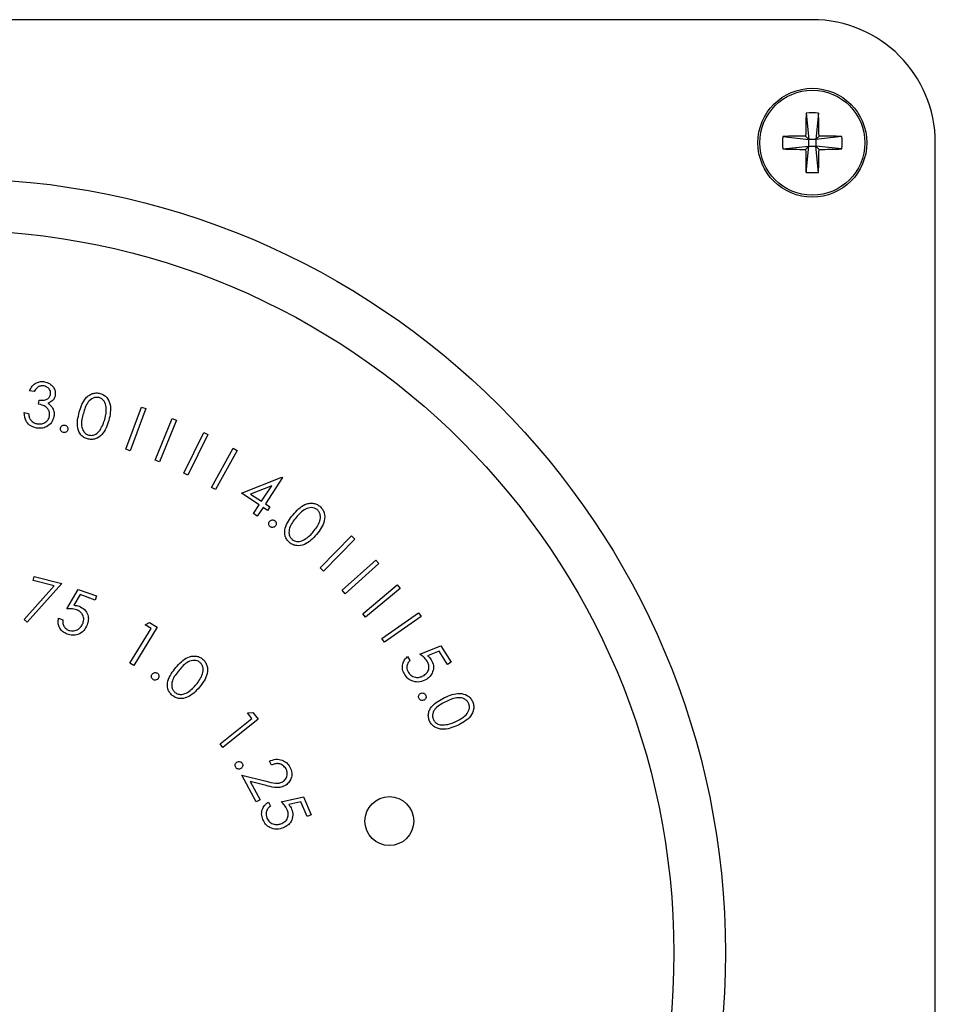
# Model space of a CAD drawing. Units: inches. Extents: x 0.3 to 10.6, y 0.4 to 8.2.
# Drawn here: x 4.5 to 4.6, y 4.5 to 4.5 of the extents above; entities that cross this region are included whole.
import ezdxf

# ---------------------------------------------------------------- set-up
doc = ezdxf.new("R2010")
doc.units = ezdxf.units.IN
doc.header["$MEASUREMENT"] = 0

msp = doc.modelspace()

# ---------------------------------------------------------------- linework, layer by layer
at = {"color": 7, "linetype": 'Continuous', "lineweight": 25}
for p, q in [((4.5484488675, 4.5482251606), (4.4434489498, 4.5482251606)), ((4.5480681487, 4.5425310632), (4.5482440528, 4.5409301739)), ((4.5488299618, 4.5425310162), (4.5486540577, 4.5409301505)), ((4.5466430814, 4.541106254), (4.5482440528, 4.5409301739)), ((4.5480416786, 4.5411324425), (4.5482440528, 4.5409301739)), ((4.5482438651, 4.5405201808), (4.5482440528, 4.5409301739)), ((4.5486540577, 4.5409301505), (4.5482440528, 4.5409301739)), ((4.5486540577, 4.5409301505), (4.5486538699, 4.5405201573)), ((4.5486540577, 4.5409301505), (4.5488562441, 4.5411323956)), ((4.5502548413, 4.5411060194), (4.5486540577, 4.5409301505)), ((4.5466430814, 4.5403443119), (4.5482438651, 4.5405201808)), ((4.5482438651, 4.5405201808), (4.5480416786, 4.5403179357)), ((4.548067961, 4.538919315), (4.5482438651, 4.5405201808)), ((4.5482438651, 4.5405201808), (4.5486538699, 4.5405201573)), ((4.5488562441, 4.5403178887), (4.5486538699, 4.5405201573)), ((4.5502548413, 4.5403440772), (4.5486538699, 4.5405201573)), ((4.548829774, 4.5389192681), (4.5486538699, 4.5405201573)), ((4.5559489153, 4.4157251646), (4.5559489153, 4.5407251715)), ((4.5009908045, 4.5255591568), (4.5007165293, 4.5256071808)), ((4.5012498735, 4.5247934484), (4.5012934272, 4.525040221)), ((4.5065945798, 4.5220491942), (4.5075429976, 4.5246124286)), ((4.5075429976, 4.5246124286), (4.507799063, 4.5245180233)), ((4.5003896893, 4.524277258), (4.5006530762, 4.5242308885)), ((4.507799063, 4.5245180233), (4.5068506451, 4.5219547889)), ((4.5083802786, 4.5213786537), (4.5094163669, 4.5239164857)), ((4.509669804, 4.523813257), (4.5086337157, 4.5212754133)), ((4.5094163669, 4.5239164857), (4.509669804, 4.523813257)), ((4.5101203588, 4.5205936089), (4.5113370445, 4.5230552572)), ((4.5115833478, 4.5229338069), (4.5103664744, 4.5204721468)), ((4.5113370445, 4.5230552572), (4.5115833478, 4.5229338069)), ((4.5068506451, 4.5219547889), (4.5065945798, 4.5220491942)), ((4.5118110657, 4.5197157545), (4.5131387005, 4.5221012192)), ((4.513377119, 4.5219681765), (4.5120494843, 4.5195827)), ((4.5131387005, 4.5221012192), (4.513377119, 4.5219681765)), ((4.5086337157, 4.5212754133), (4.5083802786, 4.5213786537)), ((4.5103664744, 4.5204721468), (4.5101203588, 4.5205936089)), ((4.5136318702, 4.5193711505), (4.5160990332, 4.5203416736)), ((4.5154954775, 4.5198221863), (4.5141954392, 4.5193131767)), ((4.514867329, 4.518869873), (4.5154954775, 4.5198221863)), ((4.5161454028, 4.5203107567), (4.5150957979, 4.5187191601)), ((4.5160990332, 4.5203416736), (4.5161454028, 4.5203107567)), ((4.5120494843, 4.5195827), (4.5118110657, 4.5197157545)), ((4.5147231515, 4.5186512601), (4.5136318702, 4.5193711505)), ((4.5141954392, 4.5193131767), (4.514867329, 4.518869873)), ((4.5143732206, 4.5181201686), (4.5147231515, 4.5186512601)), ((4.5150957979, 4.5187191601), (4.5153725136, 4.5185369788)), ((4.5146016894, 4.5179694557), (4.5143732206, 4.5181201686)), ((4.5149518081, 4.5185005472), (4.5146016894, 4.5179694557)), ((4.5152283361, 4.5183183658), (4.5149518081, 4.5185005472)), ((4.5153725136, 4.5185369788), (4.5152283361, 4.5183183658)), ((4.5184364739, 4.5148081098), (4.5203505809, 4.5167624147)), ((4.520546009, 4.5165708468), (4.5186319021, 4.5146165419)), ((4.5203505809, 4.5167624147), (4.520546009, 4.5165708468)), ((4.5197740585, 4.5134439848), (4.5218293393, 4.5152757364)), ((4.5220125649, 4.5150703703), (4.5199572841, 4.5132386186)), ((4.5218293393, 4.5152757364), (4.5220125649, 4.5150703703)), ((4.5186319021, 4.5146165419), (4.5184364739, 4.5148081098)), ((4.5026916489, 4.5138634232), (4.5005689726, 4.5114956169)), ((4.5009371134, 4.5140428472), (4.5010011298, 4.514294583)), ((4.502214624, 4.5137171336), (4.5009371134, 4.5140428472)), ((4.5010011298, 4.514294583), (4.5026916489, 4.5138634232)), ((4.5003784255, 4.5116634486), (4.502214624, 4.5137171336)), ((4.5029867623, 4.5123156384), (4.5036868118, 4.5135014775)), ((4.5037943817, 4.5131856902), (4.503412912, 4.5125331484)), ((4.5036868118, 4.5135014775), (4.504796303, 4.5130973627)), ((4.5047075061, 4.5128533474), (4.5037943817, 4.5131856902)), ((4.5199572841, 4.5132386186), (4.5197740585, 4.5134439848)), ((4.5210341101, 4.5120146349), (4.5231400783, 4.5137691)), ((4.5233152314, 4.5135587589), (4.5212090755, 4.5118042939)), ((4.5231400783, 4.5137691), (4.5233152314, 4.5135587589)), ((4.504796303, 4.5130973627), (4.5047075061, 4.5128533474)), ((4.5212090755, 4.5118042939), (4.5210341101, 4.5120146349)), ((4.5221978556, 4.5105028241), (4.5244311055, 4.5120723388)), ((4.5244311055, 4.5120723388), (4.524587861, 4.5118493024)), ((4.5005689726, 4.5114956169), (4.5003784255, 4.5116634486)), ((4.5024793249, 4.5117409346), (4.5027427118, 4.5116448749)), ((4.5077547584, 4.5113337926), (4.5080346656, 4.5114767734)), ((4.5080346656, 4.5114767734), (4.5084934805, 4.511195775)), ((4.524587861, 4.5118493024), (4.5223547988, 4.5102797877)), ((4.5068311211, 4.5090029694), (4.5081213974, 4.5111091019)), ((4.5084934805, 4.511195775), (4.5070629691, 4.5088610916)), ((4.5081213974, 4.5111091019), (4.5077547584, 4.5113337926)), ((4.5223547988, 4.5102797877), (4.5221978556, 4.5105028241)), ((4.5245161477, 4.5095487626), (4.5257976006, 4.5100594266)), ((4.5256904061, 4.5097430878), (4.5249882916, 4.5094598836)), ((4.5262104215, 4.5089205203), (4.5256904061, 4.5097430878)), ((4.5257976006, 4.5100594266), (4.5264302547, 4.5090590893)), ((4.5070629691, 4.5088610916), (4.5068311211, 4.5090029694)), ((4.5237620316, 4.509403576), (4.5239116534, 4.5091667414)), ((4.5264302547, 4.5090590893), (4.5262104215, 4.5089205203)), ((4.5140060185, 4.5059675677), (4.5143195295, 4.5060062051)), ((4.5143195295, 4.5060062051), (4.5146563192, 4.5055827775)), ((4.5123293914, 4.5040806114), (4.5142754127, 4.5056285956)), ((4.5146563192, 4.5055827775), (4.5124992881, 4.5038669616)), ((4.5142754127, 4.5056285956), (4.5140060185, 4.5059675677)), ((4.5124992881, 4.5038669616), (4.5123293914, 4.5040806114)), ((4.5154624368, 4.5027946177), (4.5153360938, 4.5030259259)), ((4.5136500802, 4.5021812648), (4.5151472362, 4.5018020009)), ((4.5145427419, 4.5005438501), (4.5136500802, 4.5021812648)), ((4.5151429184, 4.5015364552), (4.5141689691, 4.5017837792)), ((4.5141689691, 4.5017837792), (4.5147757162, 4.500670815)), ((4.5147757162, 4.500670815), (4.5145427419, 4.5005438501)), ((4.5160654293, 4.5005564281), (4.5174229134, 4.5008490188)), ((4.5174229134, 4.5008490188), (4.5178828547, 4.4997498529)), ((4.5152919769, 4.5005393093), (4.5154014242, 4.5002787385)), ((4.5172624032, 4.5005525561), (4.5165182369, 4.5003891479)), ((4.517641057, 4.4996482786), (4.5172624032, 4.5005525561)), ((4.5178828547, 4.4997498529), (4.517641057, 4.4996482786))]:
    msp.add_line(p, q, dxfattribs=at)
for centre, radius in [((4.54844896, 4.5407251659), 0.0033199999999996), ((4.54844896, 4.5407251659), 0.0031994770206025), ((4.49594896, 4.4913501659), 0.0471999999999992), ((4.49594896, 4.4913501659), 0.044050393700787), ((4.5226547073, 4.499378362), 0.0014901438952162)]:
    msp.add_circle(centre, radius, dxfattribs=at)
for centre, radius, start, end in [((4.54844896, 4.5407251659), 0.0075000000000003, 0, 90), ((4.6050526565, 4.5407530217), 0.0570122404569934, 178.2128260251, 179.618689405), ((4.5484485597, 4.5344877097), 0.0080523442501247, 87.2851499259, 92.707790466), ((4.4933274036, 4.5407884754), 0.0555299055757726, 0.3548592899, 1.7982495892), ((4.554690192, 4.540725283), 0.0080561236301435, 177.2894931753, 182.7105068247), ((4.5484006256, 4.4846037244), 0.0565298577000609, 90.3638127953, 91.7816441979), ((4.5484874613, 4.4844842881), 0.0566493078459584, 88.2121609129, 89.6270061065), ((4.5422077307, 4.5407250483), 0.0080561236301506, 357.2894931753, 2.7105068247), ((4.5484104614, 4.5969660431), 0.0566493078550978, 268.212160913, 269.6270061064), ((4.6035705191, 4.5406618559), 0.055529905572073, 180.3548592899, 181.7982495892), ((4.4918452662, 4.5406973096), 0.0570122404570432, 358.2128260251, 359.618689405), ((4.5484972971, 4.5968466068), 0.0565298577000601, 270.3638127953, 271.7816441979), ((4.5484493632, 4.5469661223), 0.0080558410363235, 267.2863277031, 272.7066126888)]:
    msp.add_arc(centre, radius, start, end, dxfattribs=at)
for points, knots in [([(4.500716529305527, 4.5256071808188), (4.500764709805624, 4.525704800631599), (4.500860921074096, 4.525899736881712), (4.501102438459593, 4.52609362095753), (4.501371477649294, 4.52618420229143), (4.501541700266663, 4.526167569961206), (4.501626837722901, 4.526159251241236)], [0, 0, 0, 0, 0.2803097307863014, 0.5597483361521937, 0.7798065419061123, 1, 1, 1, 1]), ([(4.501581031318727, 4.52589812892441), (4.501512230600812, 4.525903592606323), (4.50137480442359, 4.52591450605231), (4.501147203978833, 4.5257982217349), (4.501050174471909, 4.525649906954547), (4.500990804537077, 4.525559156840244)], [0, 0, 0, 0, 0.2801177957310784, 0.5595220370719923, 1, 1, 1, 1]), ([(4.501998357697737, 4.525379732779633), (4.501999904417079, 4.525449729030735), (4.502003003920383, 4.52558999598534), (4.501885642060939, 4.525753911677421), (4.501740595221787, 4.525859965051403), (4.501634248854035, 4.525885400561539), (4.501581031318727, 4.52589812892441)], [0, 0, 0, 0, 0.2787111347271701, 0.5585150842636252, 0.7790734221759962, 1, 1, 1, 1]), ([(4.501626837722901, 4.526159251241236), (4.501732487515189, 4.526128547209692), (4.501943679514666, 4.526067170413074), (4.502169668555875, 4.525849012967122), (4.502290617013948, 4.525587562827373), (4.50228200454525, 4.525414734864961), (4.502277701670732, 4.525328388306102)], [0, 0, 0, 0, 0.2800949810252427, 0.5599047362522203, 0.7801240547814999, 1, 1, 1, 1]), ([(4.501293427174487, 4.525040220968369), (4.501439424782387, 4.525030853840914), (4.501658517413608, 4.525016796976347), (4.501925128032852, 4.525170698634683), (4.501973967027909, 4.525310109590448), (4.501998357697737, 4.525379732779633)], [0, 0, 0, 0, 0.4999656490664009, 0.7502779747630303, 1, 1, 1, 1]), ([(4.502277701670732, 4.525328388306102), (4.502261209826164, 4.52526551068587), (4.502228224097346, 4.525139747668807), (4.502080354219713, 4.524952656007394), (4.501928029456893, 4.524881908224927), (4.501835031584494, 4.524838715029516)], [0, 0, 0, 0, 0.2802794556620636, 0.5605935758175362, 1, 1, 1, 1]), ([(4.503745571647105, 4.524303294014745), (4.503844571866501, 4.524615310175683), (4.503968483570253, 4.525005839149622), (4.504325622766443, 4.525333580914491), (4.504541834829229, 4.525441780058496), (4.504782239977062, 4.525489194676791), (4.504940174913225, 4.525458232420436), (4.50501913986807, 4.525442751784965)], [0, 0, 0, 0, 0.4985691577737442, 0.6240244128299507, 0.7493414424457867, 0.8746747099802907, 1, 1, 1, 1]), ([(4.504957751777231, 4.525188810185186), (4.504894860004262, 4.525199206631005), (4.504768960467093, 4.525220018696795), (4.504519589494061, 4.525151275630292), (4.504171655110992, 4.524848276609144), (4.504064765471214, 4.524476507662519), (4.50399337678444, 4.524228213282084)], [0, 0, 0, 0, 0.1252061919594938, 0.2506433015686686, 0.4995250172154115, 1, 1, 1, 1]), ([(4.50529792064757, 4.5238638505579), (4.50535720960913, 4.524113694189131), (4.505446012866369, 4.52448791103608), (4.505311977826073, 4.524927771008986), (4.505135055001587, 4.525116827036953), (4.505016834879878, 4.525164823098931), (4.504957751777231, 4.525188810185186)], [0, 0, 0, 0, 0.5001902054310581, 0.7491870040001909, 0.8746506958920719, 1, 1, 1, 1]), ([(4.50501913986807, 4.525442751784965), (4.505095117519708, 4.52541479349784), (4.505247071796152, 4.525358877301443), (4.505492772592932, 4.525143054030944), (4.505729223780565, 4.524603636507833), (4.505619821528779, 4.524121763172277), (4.505546852171893, 4.523800362224656)], [0, 0, 0, 0, 0.1256148974427496, 0.2512280972149725, 0.5005824532110906, 1, 1, 1, 1]), ([(4.501934341370592, 4.524066928745257), (4.501938448950678, 4.524136927566061), (4.501946669508696, 4.524277017194388), (4.501860145717095, 4.524473802090705), (4.501646741964543, 4.524697692225246), (4.501413548692445, 4.524753956930333), (4.50124987354429, 4.52479344835244)], [0, 0, 0, 0, 0.1866067698199191, 0.3734587629800524, 0.5602393290685967, 1, 1, 1, 1]), ([(4.501835031584494, 4.524838715029516), (4.501896874969034, 4.524794658069174), (4.502007328156367, 4.524715971695035), (4.502080488525671, 4.524602242079282), (4.502112685977006, 4.524552190339473)], [0, 0, 0, 0, 0.5599058391506734, 1, 1, 1, 1]), ([(4.501133292491044, 4.523333228421025), (4.501013706674382, 4.52336560799358), (4.500774845458134, 4.52343028308882), (4.500446671667211, 4.523759396179327), (4.500411284550546, 4.524080998364132), (4.500389689347878, 4.524277258048848)], [0, 0, 0, 0, 0.2809677742527243, 0.5612062212497407, 1, 1, 1, 1]), ([(4.500653076171877, 4.52423088845118), (4.500661994325488, 4.524148138169748), (4.500677899080831, 4.524000560202586), (4.500752608481526, 4.523872909653138), (4.500785426642953, 4.523816835634354)], [0, 0, 0, 0, 0.5607224643601667, 0.9999999999999999, 0.9999999999999999, 0.9999999999999999, 0.9999999999999999]), ([(4.502203172398366, 4.524042077832337), (4.502161409963338, 4.523914147075257), (4.502077892431455, 4.523658308040107), (4.501780759894086, 4.523409431634655), (4.501448169659998, 4.523302758727508), (4.501238318198429, 4.523323065406901), (4.501133292491044, 4.523333228421025)], [0, 0, 0, 0, 0.2794902385757338, 0.5589313672778121, 0.7792555514683179, 1, 1, 1, 1]), ([(4.501183604443169, 4.52359436247105), (4.501276616669419, 4.523585333290174), (4.50146239086677, 4.523567299221991), (4.501703199354767, 4.523681881053139), (4.501873657853328, 4.523855523733203), (4.501914122255902, 4.523996490801358), (4.501934341370592, 4.524066928745257)], [0, 0, 0, 0, 0.2801603765344487, 0.5595669642494783, 0.7799259226341264, 1, 1, 1, 1]), ([(4.502112685977006, 4.524552190339473), (4.502154355275807, 4.524460907937765), (4.502228832861618, 4.524297754414619), (4.502211019431915, 4.524120264367739), (4.502203172398366, 4.524042077832337)], [0, 0, 0, 0, 0.5594877753621587, 1, 1, 1, 1]), ([(4.504245687469725, 4.522670842472965), (4.504170187789682, 4.522698438167424), (4.504019250879083, 4.52275360673059), (4.503776147033646, 4.522969069681349), (4.503551095885295, 4.523509418074537), (4.503667738217396, 4.523985567596735), (4.503745571647105, 4.524303294014745)], [0, 0, 0, 0, 0.1256394949788547, 0.2511750673694089, 0.5003219525157764, 1, 1, 1, 1]), ([(4.50399337678444, 4.524228213282084), (4.503925312535377, 4.523978759083843), (4.503823401245082, 4.5236052561133), (4.503965656921138, 4.523166332428119), (4.504143128427695, 4.522978152912913), (4.5042615765481, 4.522930428184563), (4.504320779935584, 4.522906574149772)], [0, 0, 0, 0, 0.5004039296633499, 0.7492451741376938, 0.874666351240504, 1, 1, 1, 1]), ([(4.500785426642953, 4.523816835634354), (4.500848859370949, 4.52375521685451), (4.500962413612459, 4.523644909856389), (4.501115870408834, 4.523609841314919), (4.501183604443169, 4.52359436247105)], [0, 0, 0, 0, 0.5586117009160166, 0.9999999999999999, 0.9999999999999999, 0.9999999999999999, 0.9999999999999999]), ([(4.502602101123241, 4.523335903590122), (4.502613215357043, 4.523368163947612), (4.502635417333185, 4.523432607768043), (4.502712782422179, 4.52349177915251), (4.502796042210652, 4.523520936773931), (4.502848992518065, 4.523513518156927), (4.502875437698967, 4.523509813047771)], [0, 0, 0, 0, 0.2797883428924773, 0.5589097930368585, 0.7797045779855608, 1, 1, 1, 1]), ([(4.502875437698967, 4.523509813047771), (4.502907671633523, 4.523498453248439), (4.502972133254694, 4.523475735851657), (4.503030485755983, 4.523397459134108), (4.503058885797538, 4.52331383226421), (4.503051354415362, 4.523260837544496), (4.503047587176948, 4.52323432929685)], [0, 0, 0, 0, 0.2795923665474102, 0.5591305393938367, 0.7794746928592671, 1, 1, 1, 1]), ([(4.505546852171893, 4.523800362224656), (4.505443457823999, 4.523487378671088), (4.505288428375906, 4.52301809124329), (4.504805374356841, 4.522682299681859), (4.504483898905264, 4.522624437972891), (4.504325076159808, 4.52265537725205), (4.504245687469725, 4.522670842472965)], [0, 0, 0, 0, 0.4993680085622092, 0.7487522126684051, 0.8744119888784602, 1, 1, 1, 1]), ([(4.505009753309838, 4.523213526337168), (4.505077936088564, 4.523328611894462), (4.505199774699631, 4.523534263009257), (4.505267913415288, 4.52376308215801), (4.50529792064757, 4.5238638505579)], [0, 0, 0, 0, 0.5596155285112403, 1, 1, 1, 1]), ([(4.502773311945399, 4.523060431572398), (4.502741178031984, 4.523071850261977), (4.502676901526898, 4.523094690724927), (4.502619240520231, 4.52317322471909), (4.502591074604188, 4.523256615262574), (4.502598425837095, 4.52330947573103), (4.502602101123241, 4.523335903590122)], [0, 0, 0, 0, 0.2795759588408088, 0.5592274214365642, 0.7796335155964264, 1, 1, 1, 1]), ([(4.503047587176948, 4.52323432929685), (4.503036074516626, 4.523202276864231), (4.503013047221424, 4.523138166501623), (4.502935898587924, 4.523078980586519), (4.502852674619123, 4.523049728514328), (4.502799760992463, 4.523056864584627), (4.502773311945399, 4.523060431572398)], [0, 0, 0, 0, 0.2796342199790431, 0.5593164005451517, 0.7797228805144486, 0.9999999999999999, 0.9999999999999999, 0.9999999999999999, 0.9999999999999999]), ([(4.504320779935584, 4.522906574149772), (4.504395688153968, 4.522895786398903), (4.504545693510648, 4.522874183690258), (4.504809194201052, 4.522970051737756), (4.50493374323669, 4.52312125168446), (4.505009753309838, 4.523213526337168)], [0, 0, 0, 0, 0.2799214013287684, 0.5605487695982654, 1, 1, 1, 1]), ([(4.516781623720186, 4.518050731578214), (4.51700050526276, 4.518295234204461), (4.517274455739834, 4.518601251835363), (4.517735923934457, 4.518752483447546), (4.51797794274, 4.51876283553914), (4.518216841122949, 4.518706299490982), (4.518348244962646, 4.518613005297977), (4.518413946196791, 4.518566358688312)], [0, 0, 0, 0, 0.498636141573634, 0.6240892094618644, 0.7494256513852816, 0.8747141332628671, 1, 1, 1, 1]), ([(4.516565169687349, 4.516354240242893), (4.516507628131746, 4.516410514484883), (4.516392553406051, 4.516523054768043), (4.516259838424524, 4.516820104315987), (4.516276806129681, 4.517406051507487), (4.516579580391029, 4.517792711037367), (4.516781623720186, 4.518050731578214)], [0, 0, 0, 0, 0.1255820213361791, 0.2511457416567819, 0.5002844471127675, 1, 1, 1, 1]), ([(4.518253999244512, 4.518359889606793), (4.518200762345773, 4.518395248049281), (4.518094214384254, 4.518466014191917), (4.517838136066859, 4.518505533035817), (4.517395714124606, 4.518372854192736), (4.517144698212271, 4.518077771420857), (4.516977051862584, 4.517880694075834)], [0, 0, 0, 0, 0.125321042866899, 0.2508166698128452, 0.499641877742828, 1, 1, 1, 1]), ([(4.518018208901715, 4.517010090799785), (4.518175679293844, 4.517213664044632), (4.518411539210088, 4.517518577037039), (4.518469851395844, 4.517975678687793), (4.51838608604385, 4.518221103715816), (4.518298006124413, 4.518313650814826), (4.518253999244512, 4.518359889606793)], [0, 0, 0, 0, 0.5002680170201877, 0.7493038595960856, 0.8747460827285145, 1, 1, 1, 1]), ([(4.518413946196791, 4.518566358688312), (4.518471987100749, 4.518509608685601), (4.51858806142111, 4.518396116001203), (4.518722815227588, 4.518097279814301), (4.518716800354928, 4.517507410549559), (4.518418216861376, 4.517112360726062), (4.518219081247888, 4.516848888395342)], [0, 0, 0, 0, 0.1256596620764595, 0.2513031134583572, 0.5006682651975528, 1, 1, 1, 1]), ([(4.515387532091519, 4.517321231738791), (4.515363115005067, 4.517344996653508), (4.515314283164916, 4.517392524212497), (4.515292466743495, 4.517487542174843), (4.515301907494437, 4.51757526543344), (4.515330325282439, 4.517620470605326), (4.515344541654814, 4.51764308508738)], [0, 0, 0, 0, 0.2795814571000622, 0.5591362036409301, 0.7794520849015242, 1, 1, 1, 1]), ([(4.515344541654814, 4.51764308508738), (4.515367994893924, 4.517667864743197), (4.515414939118386, 4.517717463935843), (4.515509918997666, 4.517739625939299), (4.515597906489885, 4.517731682858587), (4.515643124555023, 4.517703169866544), (4.515665749677525, 4.517688903224752)], [0, 0, 0, 0, 0.2795043075840195, 0.559458456542187, 0.7795724704911442, 1, 1, 1, 1]), ([(4.515665749677525, 4.517688903224752), (4.515690504443059, 4.517665291316735), (4.515740009311645, 4.51761807194793), (4.51576130111992, 4.517522719494429), (4.515752770815516, 4.517434673770476), (4.515723801647737, 4.517389605441516), (4.515709303307723, 4.517367049876162)], [0, 0, 0, 0, 0.2796616870914105, 0.5592707007762839, 0.7794260683397586, 1, 1, 1, 1]), ([(4.516977051862584, 4.517880694075834), (4.51681256055961, 4.517680810044122), (4.516566277888471, 4.51738153602563), (4.516513413937963, 4.516922093369002), (4.516598560886978, 4.516677211246419), (4.516687076641913, 4.516584806212261), (4.51673131176806, 4.516538627446169)], [0, 0, 0, 0, 0.5003782399211439, 0.7491854419030612, 0.8746571881457643, 1, 1, 1, 1]), ([(4.515709303307723, 4.517367049876162), (4.515685675530088, 4.517342563893326), (4.51563833956951, 4.51729350860187), (4.51554357569412, 4.517270801596055), (4.515455650231551, 4.517279130038867), (4.515410241163956, 4.517307195968688), (4.515387532091519, 4.517321231738791)], [0, 0, 0, 0, 0.2792540397218906, 0.5594583807310639, 0.7796851581916072, 1, 1, 1, 1]), ([(4.518219081247888, 4.516848888395342), (4.517995747130645, 4.516605294712022), (4.517660909177142, 4.51624008221598), (4.517081091983641, 4.516133964800995), (4.516763601862674, 4.516213450081635), (4.516631309613397, 4.516307313121125), (4.516565169687349, 4.516354240242893)], [0, 0, 0, 0, 0.4993655434297696, 0.7486833569265784, 0.8743534539715003, 1, 1, 1, 1]), ([(4.517486554243435, 4.516534767224096), (4.517596294918911, 4.516611812349621), (4.517792426641692, 4.51674950963584), (4.517949168215542, 4.516930409152694), (4.518018208901715, 4.517010090799785)], [0, 0, 0, 0, 0.5595253736630961, 0.9999999999999999, 0.9999999999999999, 0.9999999999999999, 0.9999999999999999]), ([(4.51673131176806, 4.516538627446169), (4.516795325033939, 4.516498123577048), (4.516923465298394, 4.516417043875377), (4.517203117819371, 4.516396051882368), (4.517379126294375, 4.51648219139615), (4.517486554243435, 4.516534767224096)], [0, 0, 0, 0, 0.280032851693454, 0.5605632391790376, 1, 1, 1, 1]), ([(4.503585624694827, 4.512253252951181), (4.503475405749414, 4.512279906565278), (4.503278284866359, 4.512327575175498), (4.503075958906809, 4.512319290648041), (4.502986762279602, 4.512315638363833)], [0, 0, 0, 0, 0.559143930887688, 1, 1, 1, 1]), ([(4.503412912023351, 4.512533148384472), (4.503473842935016, 4.51252803158919), (4.503582621215144, 4.51251889671536), (4.503686795811257, 4.512486624422418), (4.503732618196744, 4.512472429085906)], [0, 0, 0, 0, 0.5601385827519881, 1, 1, 1, 1]), ([(4.50397441593681, 4.511451101151041), (4.503998271249323, 4.511542816455009), (4.504045916794206, 4.511725996852642), (4.503956573914358, 4.511984896328806), (4.503789149703503, 4.512164435660236), (4.503653532975703, 4.512223618118688), (4.503585624694827, 4.512253252951181)], [0, 0, 0, 0, 0.2798910294807932, 0.5590184827999007, 0.7791843438691293, 1, 1, 1, 1]), ([(4.503732618196746, 4.512472429085906), (4.503850085160087, 4.512415096041263), (4.504084894913324, 4.512300490558308), (4.504270880123757, 4.511973186360475), (4.504317811804375, 4.511638895067383), (4.504261487699309, 4.511442732362523), (4.504233297212858, 4.511344551981905)], [0, 0, 0, 0, 0.2796844558323937, 0.5590732593239254, 0.779314038031358, 1, 1, 1, 1]), ([(4.50301210598683, 4.510770962874722), (4.502908579945322, 4.510819910630155), (4.502701694549752, 4.510917727330159), (4.502518227982963, 4.511188783924615), (4.502442148425523, 4.511474717616736), (4.502466928773138, 4.511652166989624), (4.502479324941562, 4.51174093460286)], [0, 0, 0, 0, 0.2798724499756198, 0.559294276866541, 0.779540527278412, 1, 1, 1, 1]), ([(4.502742711765562, 4.51164487491255), (4.502735750266274, 4.511568792834621), (4.502721851208701, 4.511416890329467), (4.502816428856738, 4.511220292381722), (4.502953351778316, 4.511079589661422), (4.503061341141503, 4.511029161664157), (4.503115358127386, 4.511003937250049)], [0, 0, 0, 0, 0.2801304704193428, 0.5592975558147885, 0.7795577545463434, 1, 1, 1, 1]), ([(4.503115358127386, 4.511003937250049), (4.503215041443889, 4.510982555563924), (4.503414591884987, 4.510939752765548), (4.503683453881465, 4.511056113156036), (4.503877699284163, 4.51123252151526), (4.503942162200747, 4.511378207707273), (4.50397441593681, 4.511451101151041)], [0, 0, 0, 0, 0.2791457755720182, 0.5588062737078736, 0.7792506645059321, 1, 1, 1, 1]), ([(4.504233297212858, 4.511344551981905), (4.504170110467322, 4.511217157558827), (4.50404384429913, 4.510962585092483), (4.503700408638927, 4.510739402761226), (4.50333410356451, 4.510679517915868), (4.503119499832474, 4.51074046380741), (4.50301210598683, 4.510770962874722)], [0, 0, 0, 0, 0.2798372386770603, 0.5591991729528798, 0.7794106582833424, 1, 1, 1, 1]), ([(4.509632445508102, 4.508737623164036), (4.509851117113971, 4.508983488864966), (4.510178809238815, 4.509351932923554), (4.51075465343948, 4.509468720129568), (4.511071347790535, 4.509391264115091), (4.511202910782023, 4.509297792881688), (4.511268710339166, 4.50925104443295)], [0, 0, 0, 0, 0.4997536671593457, 0.7489099485048584, 0.8744205037877192, 1, 1, 1, 1]), ([(4.511107449268733, 4.509044575351432), (4.511054374585593, 4.509080306301961), (4.51094812032568, 4.509151838819534), (4.510691577364979, 4.50919216798175), (4.510248208246869, 4.509059274017725), (4.50999617677606, 4.508764128374276), (4.509827873650501, 4.508567034201362)], [0, 0, 0, 0, 0.1252083785141071, 0.2506642113882546, 0.4996039386985051, 1, 1, 1, 1]), ([(4.510869030689633, 4.507693673623831), (4.51102696011707, 4.507897199773573), (4.511263503489261, 4.508202036956677), (4.511323438735745, 4.508659657420435), (4.511239486696363, 4.508905392881362), (4.511151446490157, 4.508998197274671), (4.511107449268733, 4.509044575351432)], [0, 0, 0, 0, 0.5002572775219354, 0.7492748204608065, 0.874702573791738, 0.9999999999999999, 0.9999999999999999, 0.9999999999999999, 0.9999999999999999]), ([(4.511268710339166, 4.50925104443295), (4.511326800639152, 4.509194144146843), (4.511442962446885, 4.509080361981896), (4.511576737462664, 4.508780516105213), (4.511569906824234, 4.508189933852375), (4.511269950436848, 4.507794847918372), (4.511069903035804, 4.507531356565598)], [0, 0, 0, 0, 0.1256632291700492, 0.2512858062300171, 0.5006663138833517, 1, 1, 1, 1]), ([(4.523591008524259, 4.508308833450785), (4.523539086841974, 4.508411004019343), (4.523435312427194, 4.508615209478281), (4.523455530274846, 4.508942097322391), (4.52356973603847, 4.509215400181557), (4.523697907818554, 4.509340826000309), (4.523762031615252, 4.509403576004225)], [0, 0, 0, 0, 0.2798660752704953, 0.5593605002769512, 0.7795499315150171, 1, 1, 1, 1]), ([(4.523911653353475, 4.509166741406825), (4.523859890450029, 4.509110560261094), (4.523756552245765, 4.508998401585153), (4.523710734851839, 4.508785119688618), (4.523733097667954, 4.508589989137799), (4.523787430379405, 4.50848388602755), (4.523814596341353, 4.50843083524141)], [0, 0, 0, 0, 0.280147107671004, 0.5592788871681841, 0.7796426377202416, 1, 1, 1, 1]), ([(4.524953373586101, 4.509132503935674), (4.524882254000779, 4.509221274508532), (4.524755097165982, 4.509379990072139), (4.524589239969071, 4.509497136756901), (4.524516147703638, 4.509548762593685)], [0, 0, 0, 0, 0.5593060367991256, 1, 1, 1, 1]), ([(4.524769584775911, 4.508258591897846), (4.524844574195663, 4.508316720747953), (4.524994347432347, 4.508432819072943), (4.525082706001872, 4.508692468060479), (4.525059946137522, 4.508937318346892), (4.524988931374823, 4.509067380525987), (4.524953373586101, 4.509132503935674)], [0, 0, 0, 0, 0.27987832763187, 0.5589892967089649, 0.7791816121622273, 1, 1, 1, 1]), ([(4.525203619228575, 4.509215868305974), (4.525261598726131, 4.509098507025699), (4.525377506747691, 4.508863887645093), (4.525325171653284, 4.508490517704232), (4.525157922460079, 4.508196461705095), (4.524992954967884, 4.508075615608815), (4.524910383149397, 4.508015128043695)], [0, 0, 0, 0, 0.2796360763860172, 0.5590263064883119, 0.7792777274282057, 0.9999999999999999, 0.9999999999999999, 0.9999999999999999, 0.9999999999999999]), ([(4.524988291582726, 4.509459883620422), (4.525033265730015, 4.50941847738962), (4.525113575491142, 4.509344538811455), (4.525176106232615, 4.509255183767532), (4.525203619228575, 4.509215868305974)], [0, 0, 0, 0, 0.5600084804240402, 0.9999999999999999, 0.9999999999999999, 0.9999999999999999, 0.9999999999999999]), ([(4.508188980583133, 4.508334306223189), (4.508211980695886, 4.508359811656931), (4.508257983780624, 4.508410825695092), (4.50835293069559, 4.508435651753359), (4.508441630148905, 4.508429756801605), (4.508487832095792, 4.508402193502457), (4.508510939530503, 4.5083884079982)], [0, 0, 0, 0, 0.2796570480439226, 0.5593488613054199, 0.7796128063068167, 1, 1, 1, 1]), ([(4.508510939530503, 4.5083884079982), (4.508536378152634, 4.508365365196021), (4.508587258207799, 4.508319277045491), (4.508610531472216, 4.508224068427747), (4.508604421071157, 4.508135599198186), (4.508576648273618, 4.508089578936348), (4.508562753331945, 4.50806655464961)], [0, 0, 0, 0, 0.2795847975651177, 0.559200488558518, 0.7794646544943502, 1, 1, 1, 1]), ([(4.509412049120807, 4.507038914254333), (4.509354556336035, 4.507095378895028), (4.509239564134875, 4.507208314689439), (4.509107352369014, 4.507506144384363), (4.509126151358894, 4.50809285079899), (4.509429820060321, 4.508479576948434), (4.509632445508102, 4.508737623164036)], [0, 0, 0, 0, 0.125555877249167, 0.251126236980971, 0.5003077997479546, 1, 1, 1, 1]), ([(4.509827873650501, 4.508567034201362), (4.509663951007765, 4.50836630224805), (4.509458894124747, 4.50811519924006), (4.509373744848672, 4.507739496778894), (4.50938412124688, 4.507547638713322), (4.50944719666674, 4.507362651947323), (4.509535426118374, 4.507269734501592), (4.509579505319673, 4.507223313190807)], [0, 0, 0, 0, 0.4993752506261603, 0.6246869294065196, 0.7497974390479889, 0.8749994605478528, 1, 1, 1, 1]), ([(4.523814596341353, 4.50843083524141), (4.523880440451287, 4.508352816551012), (4.524012328672384, 4.508196542188745), (4.524296801691914, 4.508123855883185), (4.524558789632356, 4.508145181267775), (4.524699274280333, 4.508220763902999), (4.524769584775911, 4.508258591897846)], [0, 0, 0, 0, 0.2790333695043545, 0.5589143017908482, 0.779243109618231, 1, 1, 1, 1]), ([(4.508241545309234, 4.508011901414302), (4.508216354272739, 4.508035122576239), (4.508165967031299, 4.508081569664404), (4.508141340042425, 4.508176510191583), (4.508148634630862, 4.50826480482401), (4.508175535210925, 4.508311144737877), (4.508188980583133, 4.508334306223189)], [0, 0, 0, 0, 0.2797478858969812, 0.5595531677536989, 0.7798571040809816, 0.9999999999999999, 0.9999999999999999, 0.9999999999999999, 0.9999999999999999]), ([(4.508562753331945, 4.50806655464961), (4.508539692925894, 4.508041384036575), (4.508493512644455, 4.507990977899255), (4.50839922912753, 4.507965885728472), (4.50831071434113, 4.507970879011729), (4.508264595314197, 4.507998231039613), (4.508241545309234, 4.508011901414302)], [0, 0, 0, 0, 0.2792841873494001, 0.5592886068570976, 0.7797351662635768, 1, 1, 1, 1]), ([(4.524910383149397, 4.508015128043695), (4.524782210384806, 4.507953009925012), (4.524526117684366, 4.507828896219493), (4.524117254901808, 4.507862574666378), (4.523790864499491, 4.508039984467082), (4.523657666423062, 4.508219164336173), (4.523591008524259, 4.508308833450785)], [0, 0, 0, 0, 0.2799339908818491, 0.5593157945725701, 0.7794631577501429, 1, 1, 1, 1]), ([(4.511069903035804, 4.507531356565598), (4.510845640676525, 4.507287988526795), (4.510509363981928, 4.506923063267282), (4.509928708091531, 4.506818302999005), (4.509610612048649, 4.506897572987873), (4.509478234139277, 4.506991802366768), (4.509412049120807, 4.507038914254333)], [0, 0, 0, 0, 0.4992771076622446, 0.7486555300349239, 0.8743352386677824, 1, 1, 1, 1]), ([(4.509579505319673, 4.507223313190807), (4.509643483132717, 4.507182446911441), (4.509771542782469, 4.50710064790686), (4.51005176640493, 4.507079586562123), (4.510228081186716, 4.507165751612358), (4.51033568645087, 4.507218338314945)], [0, 0, 0, 0, 0.2800914940303441, 0.5606383981668814, 1, 1, 1, 1]), ([(4.51033568645087, 4.507218338314945), (4.510445821931625, 4.507295332967984), (4.51064258984498, 4.507432891519635), (4.510799810162938, 4.507613955344063), (4.510869030689633, 4.507693673623831)], [0, 0, 0, 0, 0.5597227661622711, 1, 1, 1, 1]), ([(4.524553506205403, 4.507155847303513), (4.524584983059921, 4.507169163415863), (4.524648009100904, 4.507195826240204), (4.524744239861782, 4.507178259232052), (4.524821702433181, 4.507135422088275), (4.524851921548532, 4.507091243306032), (4.524867017250363, 4.507069174171435)], [0, 0, 0, 0, 0.2794842618877186, 0.5596107620820665, 0.7800073050150303, 1, 1, 1, 1]), ([(4.524465084826855, 4.506842277592563), (4.52445188556969, 4.506873841508149), (4.524425469050275, 4.506937012395605), (4.524444121861714, 4.50703308995462), (4.524487335270051, 4.507110254025956), (4.52453144403592, 4.507140645967588), (4.524553506205403, 4.507155847303513)], [0, 0, 0, 0, 0.279470568574314, 0.5593223625002716, 0.7795833881410791, 1, 1, 1, 1]), ([(4.524779159065309, 4.506756707381078), (4.524747687209644, 4.506743617576217), (4.52468472979403, 4.506717432266595), (4.524588507575174, 4.506733742785704), (4.524511273128144, 4.506776737584646), (4.524480482778333, 4.506820428296667), (4.524465084826855, 4.506842277592563)], [0, 0, 0, 0, 0.2795229978875262, 0.5591677128666686, 0.7795441036106694, 1, 1, 1, 1]), ([(4.524867017250363, 4.507069174171435), (4.524880205946642, 4.507037698355847), (4.524906587246451, 4.506974737399722), (4.524889166711071, 4.506878591415495), (4.524845482281246, 4.506801754304188), (4.524801267272744, 4.506771723340518), (4.524779159065309, 4.506756707381078)], [0, 0, 0, 0, 0.2796229982234902, 0.5593288368759918, 0.7796574101217624, 0.9999999999999999, 0.9999999999999999, 0.9999999999999999, 0.9999999999999999]), ([(4.525109378183923, 4.505467170277921), (4.525081288882649, 4.505542463883659), (4.525025113692497, 4.505693041948187), (4.525030811102297, 4.505937976258447), (4.525104723980248, 4.506168249983867), (4.525370942966154, 4.506572613803824), (4.52573532755025, 4.506759080370993), (4.526026444923223, 4.506908053899377)], [0, 0, 0, 0, 0.1253063118230486, 0.250597400966533, 0.3759291109354758, 0.5014117344629541, 1, 1, 1, 1]), ([(4.526130823450766, 4.50667066784168), (4.525897995869388, 4.506558745749294), (4.525606742360605, 4.506418737843337), (4.525370209407837, 4.506115927783017), (4.525298816957299, 4.505938135826658), (4.525276859588525, 4.50574439751887), (4.525317652662124, 4.505623222883249), (4.525338034742463, 4.505562678507935)], [0, 0, 0, 0, 0.4993235583158526, 0.6246241854873515, 0.7497635131469069, 0.8749704366785659, 0.9999999999999999, 0.9999999999999999, 0.9999999999999999, 0.9999999999999999]), ([(4.526026444923223, 4.506908053899377), (4.526327868887419, 4.507037756675103), (4.526779626389964, 4.50723214799429), (4.527349025054065, 4.507093569742537), (4.527602202655936, 4.506889553000743), (4.527681580024085, 4.506749535113567), (4.527721281877655, 4.506679502939617)], [0, 0, 0, 0, 0.4996786362584139, 0.7488905979731402, 0.8744036374363332, 1, 1, 1, 1]), ([(4.527488870695822, 4.506561361371065), (4.527455957709563, 4.506616112255459), (4.527390078176349, 4.50672570312268), (4.527174878267885, 4.506869755120215), (4.526718693437505, 4.5069390765867), (4.526366239794658, 4.506778153862138), (4.526130823450766, 4.50667066784168)], [0, 0, 0, 0, 0.1252909032958101, 0.2507856977839448, 0.4995730774848464, 1, 1, 1, 1]), ([(4.527721281877655, 4.506679502939617), (4.527749428107418, 4.506603508799056), (4.527805713768254, 4.50645153887424), (4.527800012072984, 4.506124409113361), (4.527544772834336, 4.505593683564247), (4.527106828177613, 4.505363792357906), (4.526814728083575, 4.505210459643464)], [0, 0, 0, 0, 0.1256458185985459, 0.2512612875818275, 0.5006066521185663, 1, 1, 1, 1]), ([(4.526701526191293, 4.505441779637902), (4.526930146191967, 4.505559053437318), (4.527272572251313, 4.505734705632577), (4.527520203355821, 4.506122391722212), (4.527549370094867, 4.506379793792648), (4.527509026497971, 4.506500870849756), (4.527488870695822, 4.506561361371065)], [0, 0, 0, 0, 0.5002532212122485, 0.7492771354608055, 0.87473797974268, 1, 1, 1, 1]), ([(4.526814728083575, 4.505210459643464), (4.526509297641827, 4.505085336724598), (4.526051279379156, 4.504897704537083), (4.525481893526677, 4.505048505908663), (4.525229215723544, 4.505255875657894), (4.525149333848971, 4.50539672142616), (4.525109378183923, 4.505467170277921)], [0, 0, 0, 0, 0.4993392570013598, 0.7488006030606482, 0.874353988087744, 1, 1, 1, 1]), ([(4.525338034742463, 4.505562678507935), (4.525378573408883, 4.505498653792218), (4.525459687419028, 4.505370546434512), (4.525703873959576, 4.505232599129426), (4.525899734974735, 4.505235652355847), (4.526019311138966, 4.505237516397568)], [0, 0, 0, 0, 0.2801262876037309, 0.5605060190821088, 1, 1, 1, 1]), ([(4.526019311138966, 4.505237516397568), (4.526151115290626, 4.505260921641335), (4.526386658116759, 4.505302748375875), (4.526605252163304, 4.50539926945445), (4.526701526191293, 4.505441779637902)], [0, 0, 0, 0, 0.5595761663586967, 1, 1, 1, 1]), ([(4.513355717696545, 4.50297069778405), (4.513386566902984, 4.502985880049619), (4.513448257781754, 4.503016240872884), (4.5135457561545, 4.503004810197785), (4.513626368096054, 4.502967093888045), (4.513659443487291, 4.502924602484911), (4.513675987063433, 4.502903349228734)], [0, 0, 0, 0, 0.2797755927335787, 0.5594828576242863, 0.7796631086113143, 1, 1, 1, 1]), ([(4.515336093752405, 4.50302592594605), (4.515463362611398, 4.503076790186305), (4.515717699559175, 4.503178438427043), (4.516104659003031, 4.50311524256909), (4.516413408321277, 4.502937292528801), (4.516531699222188, 4.502757937157472), (4.516590888856905, 4.502668192478617)], [0, 0, 0, 0, 0.2799968302455396, 0.5595519576065805, 0.7796114617392341, 0.9999999999999999, 0.9999999999999999, 0.9999999999999999, 0.9999999999999999]), ([(4.513286257165626, 4.502651062009844), (4.513271242708565, 4.502681912285491), (4.513241198534395, 4.502743644191677), (4.513253740675331, 4.502840989268392), (4.513292250350243, 4.502920976883673), (4.513334569340985, 4.502954129968612), (4.513355717696545, 4.50297069778405)], [0, 0, 0, 0, 0.2794627012335108, 0.5592094363429417, 0.779720749383104, 1, 1, 1, 1]), ([(4.513605212414361, 4.502584804641921), (4.513574560021075, 4.502569668787486), (4.513513183440697, 4.502539361627531), (4.513415916226685, 4.502549837585259), (4.51333555194936, 4.502587548626289), (4.513302677858996, 4.502629904927547), (4.513286257165626, 4.502651062009844)], [0, 0, 0, 0, 0.2794694562769013, 0.5595934838207615, 0.7800158033133284, 1, 1, 1, 1]), ([(4.513675987063433, 4.502903349228734), (4.513691060667856, 4.502872520191454), (4.513721230702604, 4.502810815432607), (4.513707850179234, 4.502713637205151), (4.513669329760985, 4.502633689584238), (4.513626585846229, 4.502601100372156), (4.513605212414361, 4.502584804641921)], [0, 0, 0, 0, 0.2794620903455567, 0.5593473690307993, 0.779658483805925, 1, 1, 1, 1]), ([(4.516353596664791, 4.502556116973324), (4.516298011272262, 4.502635667649447), (4.516186895797989, 4.502794689844026), (4.515922333951835, 4.502889760169057), (4.515673531142398, 4.502877359335653), (4.515532855386526, 4.502822219318221), (4.515462436826213, 4.502794617684809)], [0, 0, 0, 0, 0.2793974854129305, 0.558516953650404, 0.7790052711341994, 1, 1, 1, 1]), ([(4.516142586835728, 4.501762800271119), (4.516212233447572, 4.50181366039462), (4.516351668892628, 4.501915484500176), (4.516432799312921, 4.502149041485905), (4.516436212998263, 4.502371387783291), (4.516381140936668, 4.502494528292007), (4.516353596664791, 4.502556116973324)], [0, 0, 0, 0, 0.2792451629547538, 0.5590605565044923, 0.7794642953151973, 1, 1, 1, 1]), ([(4.516590888856905, 4.502668192478617), (4.516640410237397, 4.502553806690131), (4.516739345503719, 4.502325283407155), (4.516676331793944, 4.501974457168332), (4.516517946576781, 4.501693896652775), (4.51635606743725, 4.501585260516561), (4.516275125037969, 4.501530940549582)], [0, 0, 0, 0, 0.2799465804640272, 0.559285488799776, 0.7796350410703109, 0.9999999999999999, 0.9999999999999999, 0.9999999999999999, 0.9999999999999999]), ([(4.51514723620077, 4.501802000884937), (4.515331408234973, 4.501753721215596), (4.515587808185757, 4.501686507401642), (4.515934405661286, 4.501673156217024), (4.516073241792657, 4.501732939882403), (4.516142586835728, 4.501762800271119)], [0, 0, 0, 0, 0.56068630517738, 0.7805742151664801, 1, 1, 1, 1]), ([(4.516275125037969, 4.501530940549582), (4.516174315919371, 4.501488144934696), (4.515972506423006, 4.50140247251134), (4.515577966077676, 4.501433263918215), (4.515308019173649, 4.501497294034071), (4.515142918383984, 4.501536455152544)], [0, 0, 0, 0, 0.2793622950044949, 0.5592546075458966, 1, 1, 1, 1]), ([(4.514938103683353, 4.499479895443431), (4.514903737164514, 4.499590179756619), (4.514835062476519, 4.499810561135203), (4.514909859721572, 4.5001320625946), (4.515069181326502, 4.500384615315718), (4.515217700399392, 4.500487736798329), (4.515291976928713, 4.500539309338324)], [0, 0, 0, 0, 0.2798684223297946, 0.5592616660739984, 0.7795804057637289, 1, 1, 1, 1]), ([(4.515401424197703, 4.500278738481794), (4.515340294738803, 4.500231774074519), (4.515218281959249, 4.500138034362523), (4.515137712152424, 4.499933325694514), (4.515126609840649, 4.499735616203452), (4.515163264778543, 4.499621076993194), (4.515181591003901, 4.499563811274028)], [0, 0, 0, 0, 0.2801763455033208, 0.5592245587579947, 0.7796272335309308, 1, 1, 1, 1]), ([(4.516429252324144, 4.500069500365597), (4.516373583532308, 4.500169566582571), (4.516274042705333, 4.500348494015007), (4.51612924712783, 4.500492818086594), (4.516065429327059, 4.5005564280739)], [0, 0, 0, 0, 0.559255870439972, 1, 1, 1, 1]), ([(4.516100347323682, 4.499232571367206), (4.516184493190575, 4.499277725696733), (4.516352611959203, 4.499367941539277), (4.516483872541429, 4.499610915183), (4.516502185888586, 4.499857833647673), (4.516453587952447, 4.499998873863095), (4.516429252324144, 4.500069500365597)], [0, 0, 0, 0, 0.2797973435520885, 0.559019552607265, 0.7791771192507271, 1, 1, 1, 1]), ([(4.516691512761156, 4.500110906820599), (4.516729286243733, 4.499984634465209), (4.516804795029008, 4.499732217385316), (4.516689800294025, 4.499370635604367), (4.516475007892306, 4.499106482743971), (4.516291140456903, 4.49901391684431), (4.516199093916287, 4.498967577095109)], [0, 0, 0, 0, 0.2796698425590255, 0.5590570063742057, 0.7792579361141374, 1, 1, 1, 1]), ([(4.516518236896187, 4.500389147873002), (4.516556224740465, 4.50034064807183), (4.516624054929265, 4.500254047983489), (4.516670902055243, 4.500154641407519), (4.516691512761156, 4.500110906820599)], [0, 0, 0, 0, 0.5600433221493801, 0.9999999999999999, 0.9999999999999999, 0.9999999999999999, 0.9999999999999999]), ([(4.516199093916287, 4.498967577095109), (4.516061389567693, 4.498927628078813), (4.515786289422397, 4.498847819559332), (4.515385793235014, 4.498948569769411), (4.515091592655196, 4.499179628124527), (4.514989305190814, 4.499379730987416), (4.514938103683353, 4.499479895443431)], [0, 0, 0, 0, 0.2799990718335832, 0.5593707543034412, 0.7794364954992868, 0.9999999999999999, 0.9999999999999999, 0.9999999999999999, 0.9999999999999999]), ([(4.515181591003901, 4.499563811274028), (4.515233917551932, 4.499475391841143), (4.515338677524744, 4.499298372379062), (4.515608377873172, 4.499177600253277), (4.515872081213321, 4.499155351779794), (4.516024214009267, 4.499206816413402), (4.516100347323682, 4.499232571367206)], [0, 0, 0, 0, 0.2790953790671384, 0.5587608092516712, 0.7791863231538498, 1, 1, 1, 1])]:
    msp.add_open_spline(points, degree=3, knots=knots, dxfattribs=at)

doc.saveas('drawing.dxf')
